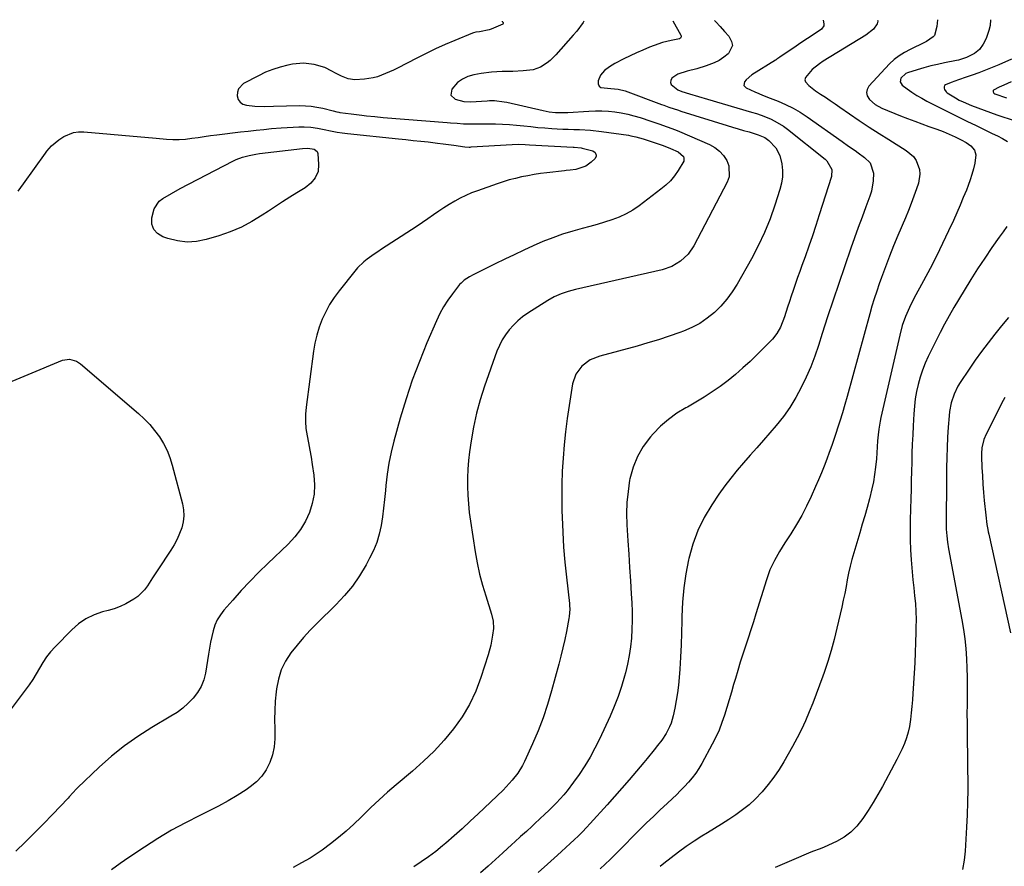
# Model space of a CAD drawing. Units: inches. Extents: x 1910094 to 1915452, y 369204 to 374498.
# Drawn here: x 1914243 to 1914687, y 374113 to 374495 of the extents above; entities that cross this region are included whole.
import ezdxf

# ---------------------------------------------------------------- set-up
doc = ezdxf.new("R2010")
doc.units = ezdxf.units.IN
doc.header["$MEASUREMENT"] = 0
doc.layers.add('7', color=7, linetype='Continuous')
doc.layers.add('8', color=7, linetype='Continuous')

msp = doc.modelspace()

# ---------------------------------------------------------------- linework, layer by layer
at = {"layer": '7', "color": 18}
for points in [[(1914460.75, 374494.41, 1824), (1914460.86, 374494.35, 1824), (1914461.02, 374494.24, 1824), (1914461.25, 374493.94, 1824), (1914461.32, 374493.76, 1824), (1914461.29, 374493.42, 1824), (1914461.05, 374493.19, 1824), (1914455.88, 374490.9, 1824), (1914454.9, 374490.53, 1824), (1914450.52, 374489.7, 1824), (1914448.95, 374489.51, 1824), (1914447.81, 374489.23, 1824), (1914447.44, 374489.09, 1824), (1914439.43, 374485.78, 1824), (1914435.08, 374483.91, 1824), (1914430.77, 374481.98, 1824), (1914426.51, 374479.93, 1824), (1914422.28, 374477.81, 1824), (1914413.61, 374473.31, 1824), (1914411.83, 374472.43, 1824), (1914408.21, 374470.78, 1824), (1914404.5, 374469.39, 1824), (1914402.6, 374468.86, 1824), (1914398.7, 374468.26, 1824), (1914394.37, 374468.03, 1824), (1914391.32, 374468.5, 1824), (1914388.38, 374469.61, 1824), (1914385.55, 374471.03, 1824), (1914383.93, 374471.98, 1824), (1914380.87, 374473.52, 1824), (1914376.06, 374474.89, 1824), (1914371.15, 374475.47, 1824), (1914366.22, 374475.02, 1824), (1914364.15, 374474.61, 1824), (1914360.7, 374473.76, 1824), (1914357.32, 374472.72, 1824), (1914354.04, 374471.39, 1824), (1914350.83, 374469.87, 1824), (1914344.17, 374466.33, 1824), (1914341.84, 374464, 1824), (1914341.35, 374462.47, 1824), (1914341.21, 374460.76, 1824), (1914341.74, 374459.19, 1824), (1914342.56, 374457.91, 1824), (1914343.83, 374457.07, 1824), (1914345.4, 374456.51, 1824), (1914349.15, 374456.05, 1824), (1914353.39, 374455.96, 1824), (1914357.65, 374456.17, 1824), (1914369.38, 374456.37, 1824), (1914372.02, 374456.31, 1824), (1914374.65, 374456.11, 1824), (1914377.26, 374455.72, 1824), (1914379.85, 374455.18, 1824), (1914384.58, 374454.02, 1824), (1914386.29, 374453.57, 1824), (1914387.15, 374453.39, 1824), (1914387.59, 374453.32, 1824), (1914392.66, 374452.6, 1824), (1914397.52, 374451.97, 1824), (1914399.63, 374451.75, 1824), (1914403.36, 374451.38, 1824), (1914407.1, 374451.06, 1824), (1914436.05, 374448.73, 1824), (1914437.51, 374448.61, 1824), (1914440.44, 374448.39, 1824), (1914443.37, 374448.19, 1824), (1914447.77, 374448.12, 1824), (1914452.62, 374448.15, 1824), (1914454.17, 374448.15, 1824), (1914457.77, 374448.12, 1824), (1914460.96, 374448.04, 1824), (1914464.15, 374447.88, 1824), (1914467.34, 374447.6, 1824), (1914470.51, 374447.25, 1824), (1914473.69, 374446.87, 1824), (1914476.87, 374446.53, 1824), (1914480.06, 374446.26, 1824), (1914483.25, 374446.03, 1824), (1914485.64, 374445.89, 1824), (1914488.14, 374445.76, 1824), (1914490.64, 374445.65, 1824), (1914493.14, 374445.58, 1824), (1914495.64, 374445.53, 1824), (1914500.63, 374445.3, 1824), (1914505.6, 374444.74, 1824), (1914517.78, 374442.96, 1824), (1914518.91, 374442.77, 1824), (1914521.15, 374442.28, 1824), (1914524.46, 374441.32, 1824), (1914526.65, 374440.62, 1824), (1914531.68, 374438.94, 1824), (1914533.39, 374438.34, 1824), (1914536.78, 374437.03, 1824), (1914540.26, 374435.53, 1824), (1914542.59, 374433.41, 1824), (1914542.84, 374432.68, 1824), (1914542.79, 374431.25, 1824), (1914540.26, 374427.02, 1824), (1914538.58, 374424.66, 1824), (1914536.74, 374422.45, 1824), (1914534.67, 374420.44, 1824), (1914532.46, 374418.58, 1824), (1914522.58, 374411.17, 1824), (1914519.71, 374409.23, 1824), (1914516.73, 374407.49, 1824), (1914513.59, 374406.06, 1824), (1914510.35, 374404.83, 1824), (1914507.02, 374403.77, 1824), (1914503.68, 374402.75, 1824), (1914500.33, 374401.77, 1824), (1914496.97, 374400.82, 1824), (1914492.64, 374399.63, 1824), (1914488.09, 374398.26, 1824), (1914483.6, 374396.73, 1824), (1914479.19, 374394.99, 1824), (1914474.83, 374393.1, 1824), (1914470.52, 374391.08, 1824), (1914466.22, 374389.04, 1824), (1914461.94, 374386.97, 1824), (1914457.66, 374384.88, 1824), (1914447.77, 374380.01, 1824), (1914446.06, 374379.11, 1824), (1914443.64, 374377.55, 1824), (1914442.24, 374376.27, 1824), (1914441.61, 374375.54, 1824), (1914438.41, 374371.43, 1824), (1914436.33, 374368.54, 1824), (1914434.41, 374365.56, 1824), (1914432.72, 374362.45, 1824), (1914431.18, 374359.24, 1824), (1914426.85, 374349.23, 1824), (1914423.44, 374340.89, 1824), (1914420.26, 374332.47, 1824), (1914417.44, 374323.92, 1824), (1914414.84, 374315.29, 1824), (1914411.96, 374304.94, 1824), (1914410.72, 374299.98, 1824), (1914409.68, 374294.98, 1824), (1914408.92, 374289.93, 1824), (1914408.35, 374284.84, 1824), (1914408.15, 374282.53, 1824), (1914407.77, 374278.58, 1824), (1914407.32, 374274.64, 1824), (1914406.77, 374270.72, 1824), (1914406.15, 374266.8, 1824), (1914405.3, 374262.95, 1824), (1914404.2, 374259.19, 1824), (1914402.74, 374255.55, 1824), (1914401.03, 374252, 1824), (1914399.38, 374248.97, 1824), (1914396.45, 374244.13, 1824), (1914393.25, 374239.48, 1824), (1914389.65, 374235.15, 1824), (1914385.78, 374231.01, 1824), (1914377.35, 374222.78, 1824), (1914374.2, 374219.56, 1824), (1914371.16, 374216.25, 1824), (1914368.27, 374212.8, 1824), (1914365.48, 374209.27, 1824), (1914363.11, 374205.52, 1824), (1914361.17, 374201.61, 1824), (1914359.87, 374197.44, 1824), (1914358.99, 374193.1, 1824), (1914358.82, 374191.65, 1824), (1914358.43, 374187.5, 1824), (1914358.18, 374183.35, 1824), (1914358.15, 374179.19, 1824), (1914358.26, 374175.03, 1824), (1914358.31, 374174.11, 1824), (1914358.26, 374170.44, 1824), (1914357.92, 374166.82, 1824), (1914357.12, 374163.28, 1824), (1914356.02, 374159.79, 1824), (1914354.4, 374156.55, 1824), (1914352.45, 374153.59, 1824), (1914349.98, 374151.04, 1824), (1914347.17, 374148.76, 1824), (1914345.31, 374147.53, 1824), (1914341.25, 374144.94, 1824), (1914337.12, 374142.47, 1824), (1914332.9, 374140.16, 1824), (1914328.61, 374137.97, 1824), (1914324.35, 374135.9, 1824), (1914317.96, 374132.63, 1824), (1914311.67, 374129.19, 1824), (1914305.52, 374125.5, 1824), (1914299.46, 374121.64, 1824), (1914292.39, 374116.93, 1824), (1914288.44, 374114.17, 1824), (1914284.58, 374111.31, 1824)], [(1914497.68, 374494.54, 1822), (1914497.3, 374493.82, 1822), (1914494.42, 374489.96, 1822), (1914492.87, 374488.11, 1822), (1914485.02, 374479.24, 1822), (1914482.48, 374476.72, 1822), (1914481.09, 374475.6, 1822), (1914478.1, 374473.7, 1822), (1914474.81, 374472.56, 1822), (1914470.32, 374472.07, 1822), (1914465.57, 374471.8, 1822), (1914460.81, 374471.71, 1822), (1914456.06, 374471.5, 1822), (1914451.36, 374470.86, 1822), (1914448.01, 374470.21, 1822), (1914445.38, 374469.43, 1822), (1914442.89, 374468.33, 1822), (1914440.73, 374466.74, 1822), (1914438.17, 374463.83, 1822), (1914437.63, 374461.12, 1822), (1914439.62, 374459.2, 1822), (1914443.51, 374458.15, 1822), (1914446.54, 374458.04, 1822), (1914454, 374458.56, 1822), (1914455.11, 374458.62, 1822), (1914457.34, 374458.61, 1822), (1914461.75, 374458.1, 1822), (1914462.84, 374457.88, 1822), (1914479.33, 374454.08, 1822), (1914482.08, 374453.57, 1822), (1914484.86, 374453.29, 1822), (1914487.67, 374453.2, 1822), (1914490.47, 374453.3, 1822), (1914499.92, 374453.91, 1822), (1914502.86, 374454.02, 1822), (1914505.79, 374454.01, 1822), (1914508.72, 374453.84, 1822), (1914511.65, 374453.55, 1822), (1914514.55, 374453.09, 1822), (1914517.43, 374452.52, 1822), (1914520.27, 374451.79, 1822), (1914523.09, 374450.94, 1822), (1914527.81, 374449.37, 1822), (1914531.56, 374448.11, 1822), (1914535.3, 374446.81, 1822), (1914538.99, 374445.39, 1822), (1914540.82, 374444.62, 1822), (1914554.41, 374438.73, 1822), (1914556.78, 374437.4, 1822), (1914558.91, 374435.82, 1822), (1914560.69, 374433.85, 1822), (1914562.23, 374431.61, 1822), (1914563.12, 374429.16, 1822), (1914563.16, 374424.25, 1822), (1914562.32, 374421.78, 1822), (1914547.23, 374393.13, 1822), (1914544.65, 374389.31, 1822), (1914541.31, 374386.14, 1822), (1914537.36, 374383.75, 1822), (1914533, 374382.25, 1822), (1914493.94, 374373.32, 1822), (1914490.65, 374372.47, 1822), (1914487.42, 374371.42, 1822), (1914484.3, 374370.1, 1822), (1914481.35, 374368.43, 1822), (1914472.32, 374362.6, 1822), (1914470.03, 374360.97, 1822), (1914467.86, 374359.21, 1822), (1914465.85, 374357.26, 1822), (1914463.97, 374355.18, 1822), (1914462.29, 374352.92, 1822), (1914460.79, 374350.57, 1822), (1914459.54, 374348.08, 1822), (1914458.47, 374345.49, 1822), (1914452.83, 374329.67, 1822), (1914450.88, 374323.6, 1822), (1914449.18, 374317.47, 1822), (1914447.86, 374311.24, 1822), (1914446.8, 374304.95, 1822), (1914446.13, 374300.05, 1822), (1914445.69, 374296.16, 1822), (1914445.36, 374292.26, 1822), (1914445.21, 374288.35, 1822), (1914445.17, 374284.43, 1822), (1914445.31, 374280.51, 1822), (1914445.56, 374276.61, 1822), (1914445.96, 374272.71, 1822), (1914446.48, 374268.83, 1822), (1914448.63, 374254.96, 1822), (1914449.54, 374249.9, 1822), (1914450.61, 374244.87, 1822), (1914451.92, 374239.91, 1822), (1914453.4, 374234.98, 1822), (1914456.07, 374226.77, 1822), (1914456.81, 374223.54, 1822), (1914456.83, 374220.24, 1822), (1914456.47, 374217.33, 1822), (1914455.7, 374212.81, 1822), (1914454.51, 374208.39, 1822), (1914451.24, 374198.15, 1822), (1914448.89, 374191.96, 1822), (1914446.12, 374186, 1822), (1914442.72, 374180.37, 1822), (1914438.91, 374174.96, 1822), (1914434.62, 374169.87, 1822), (1914430.14, 374164.97, 1822), (1914425.36, 374160.36, 1822), (1914420.39, 374155.94, 1822), (1914412.97, 374149.74, 1822), (1914409.09, 374146.4, 1822), (1914405.28, 374142.99, 1822), (1914401.56, 374139.48, 1822), (1914397.92, 374135.89, 1822), (1914397.16, 374135.12, 1822), (1914393.87, 374131.93, 1822), (1914390.5, 374128.86, 1822), (1914386.98, 374125.94, 1822), (1914383.38, 374123.12, 1822), (1914379.53, 374120.25, 1822), (1914377.76, 374118.98, 1822), (1914374.13, 374116.6, 1822), (1914370.35, 374114.44, 1822), (1914366.48, 374112.45, 1822)], [(1914556.65, 374494.74, 1818), (1914557.19, 374494.16, 1818), (1914559.15, 374492.03, 1818), (1914561.09, 374489.87, 1818), (1914563, 374487.69, 1818), (1914564.32, 374485.33, 1818), (1914564.66, 374483.44, 1818), (1914562.9, 374479.81, 1818), (1914562.83, 374479.75, 1818), (1914560.84, 374478.17, 1818), (1914558.74, 374476.78, 1818), (1914556.48, 374475.65, 1818), (1914552.82, 374474.28, 1818), (1914548.56, 374472.99, 1818), (1914544.24, 374471.93, 1818), (1914540.09, 374470.61, 1818), (1914537.42, 374468.68, 1818), (1914536.88, 374467.73, 1818), (1914536.68, 374466.8, 1818), (1914537, 374465.92, 1818), (1914540.05, 374463.44, 1818), (1914541.92, 374462.76, 1818), (1914545.32, 374461.71, 1818), (1914549.36, 374460.48, 1818), (1914553.41, 374459.28, 1818), (1914573.34, 374453.45, 1818), (1914575.5, 374452.77, 1818), (1914577.65, 374452.04, 1818), (1914581.85, 374450.36, 1818), (1914583.89, 374449.37, 1818), (1914587.74, 374447.05, 1818), (1914589.56, 374445.71, 1818), (1914606.52, 374432.18, 1818), (1914607.35, 374431.41, 1818), (1914609.53, 374427.58, 1818), (1914609.41, 374424.34, 1818), (1914603.87, 374407.01, 1818), (1914602.32, 374402.27, 1818), (1914600.75, 374397.54, 1818), (1914599.12, 374392.83, 1818), (1914597.45, 374388.13, 1818), (1914596.02, 374384.16, 1818), (1914595.05, 374381.45, 1818), (1914594.09, 374378.75, 1818), (1914593.15, 374376.03, 1818), (1914592.21, 374373.32, 1818), (1914592.07, 374372.9, 1818), (1914591.22, 374370.39, 1818), (1914590.38, 374367.88, 1818), (1914589.56, 374365.36, 1818), (1914588.14, 374360.93, 1818), (1914586.31, 374356.35, 1818), (1914584.73, 374353.48, 1818), (1914582.76, 374350.88, 1818), (1914581.64, 374349.68, 1818), (1914572.65, 374340.91, 1818), (1914569.43, 374337.92, 1818), (1914566.14, 374335.02, 1818), (1914562.72, 374332.27, 1818), (1914559.22, 374329.61, 1818), (1914555.61, 374327.11, 1818), (1914551.94, 374324.7, 1818), (1914548.18, 374322.44, 1818), (1914544.36, 374320.27, 1818), (1914543.7, 374319.91, 1818), (1914539.66, 374317.44, 1818), (1914535.82, 374314.71, 1818), (1914532.29, 374311.59, 1818), (1914528.96, 374308.22, 1818), (1914527.69, 374306.79, 1818), (1914524.48, 374302.52, 1818), (1914521.79, 374297.99, 1818), (1914519.87, 374293.09, 1818), (1914518.46, 374287.94, 1818), (1914518.32, 374287.21, 1818), (1914517.58, 374282.21, 1818), (1914517.09, 374277.19, 1818), (1914516.96, 374272.15, 1818), (1914517.09, 374267.09, 1818), (1914517.54, 374259.82, 1818), (1914517.91, 374253.84, 1818), (1914518.29, 374247.86, 1818), (1914518.66, 374241.88, 1818), (1914519.03, 374235.89, 1818), (1914519.29, 374231.89, 1818), (1914519.45, 374227.91, 1818), (1914519.5, 374223.94, 1818), (1914519.37, 374219.96, 1818), (1914519.13, 374215.99, 1818), (1914518.7, 374212.03, 1818), (1914518.13, 374208.1, 1818), (1914517.36, 374204.21, 1818), (1914516.45, 374200.33, 1818), (1914516.02, 374198.72, 1818), (1914514.67, 374194.1, 1818), (1914513.16, 374189.55, 1818), (1914511.41, 374185.07, 1818), (1914509.5, 374180.66, 1818), (1914504.67, 374170.32, 1818), (1914502.63, 374166.22, 1818), (1914500.44, 374162.19, 1818), (1914498.05, 374158.29, 1818), (1914495.51, 374154.46, 1818), (1914493.03, 374150.92, 1818), (1914490.11, 374147.04, 1818), (1914488.56, 374145.17, 1818), (1914485.28, 374141.58, 1818), (1914481.85, 374138.13, 1818), (1914480.09, 374136.45, 1818), (1914475.61, 374132.31, 1818), (1914474.32, 374131.12, 1818), (1914471.72, 374128.73, 1818), (1914469.12, 374126.36, 1818), (1914466.52, 374123.98, 1818), (1914465.22, 374122.79, 1818), (1914461.16, 374119.05, 1818), (1914457.81, 374116.01, 1818), (1914454.42, 374113.01, 1818), (1914450.98, 374110.07, 1818)], [(1914605.62, 374494.9, 1816), (1914605.92, 374493.32, 1816), (1914605.9, 374492.4, 1816), (1914604.84, 374490.84, 1816), (1914600.7, 374488.05, 1816), (1914598.61, 374486.68, 1816), (1914596.52, 374485.3, 1816), (1914594.44, 374483.91, 1816), (1914592.37, 374482.5, 1816), (1914586.72, 374478.64, 1816), (1914586.07, 374478.19, 1816), (1914584.77, 374477.28, 1816), (1914584.44, 374477.06, 1816), (1914584.11, 374476.85, 1816), (1914573.41, 374470.18, 1816), (1914570.83, 374467.98, 1816), (1914570.11, 374467.09, 1816), (1914569.82, 374465.51, 1816), (1914570.87, 374464.31, 1816), (1914574.85, 374462.58, 1816), (1914576.55, 374461.86, 1816), (1914578.26, 374461.14, 1816), (1914581.7, 374459.77, 1816), (1914585.26, 374458.37, 1816), (1914588.7, 374456.88, 1816), (1914592.05, 374455.23, 1816), (1914595.27, 374453.34, 1816), (1914598.41, 374451.29, 1816), (1914614.23, 374440.09, 1816), (1914617.13, 374438.06, 1816), (1914620.05, 374436.05, 1816), (1914621.49, 374435.03, 1816), (1914624.29, 374432.87, 1816), (1914626.79, 374430.46, 1816), (1914628.35, 374425.83, 1816), (1914628.21, 374422.34, 1816), (1914627.37, 374417.77, 1816), (1914626.67, 374415.54, 1816), (1914624.87, 374410.68, 1816), (1914623.16, 374406.03, 1816), (1914621.47, 374401.38, 1816), (1914619.81, 374396.72, 1816), (1914618.17, 374392.05, 1816), (1914615.22, 374383.59, 1816), (1914612.64, 374376.07, 1816), (1914610.1, 374368.54, 1816), (1914607.62, 374360.99, 1816), (1914605.18, 374353.43, 1816), (1914603.49, 374348.12, 1816), (1914601.82, 374343.25, 1816), (1914600, 374338.43, 1816), (1914597.96, 374333.7, 1816), (1914595.77, 374329.03, 1816), (1914593.32, 374324.52, 1816), (1914590.65, 374320.14, 1816), (1914587.66, 374315.98, 1816), (1914584.46, 374311.95, 1816), (1914581.63, 374308.67, 1816), (1914578.68, 374305.26, 1816), (1914575.71, 374301.86, 1816), (1914572.72, 374298.49, 1816), (1914569.71, 374295.13, 1816), (1914566.76, 374291.72, 1816), (1914563.92, 374288.24, 1816), (1914561.22, 374284.64, 1816), (1914558.62, 374280.96, 1816), (1914555.42, 374276.2, 1816), (1914552, 374270.46, 1816), (1914549.05, 374264.53, 1816), (1914546.78, 374258.3, 1816), (1914544.97, 374251.88, 1816), (1914544.86, 374251.37, 1816), (1914543.65, 374245.03, 1816), (1914542.71, 374238.66, 1816), (1914542.16, 374232.24, 1816), (1914541.87, 374225.79, 1816), (1914541.84, 374223.72, 1816), (1914541.72, 374218.29, 1816), (1914541.54, 374212.86, 1816), (1914541.27, 374207.43, 1816), (1914540.94, 374202.01, 1816), (1914540.67, 374198.15, 1816), (1914540.35, 374194.67, 1816), (1914539.94, 374191.2, 1816), (1914539.37, 374187.75, 1816), (1914538.71, 374184.31, 1816), (1914537.97, 374180.86, 1816), (1914537.02, 374177.54, 1816), (1914536.37, 374175.94, 1816), (1914534.79, 374172.86, 1816), (1914532.9, 374169.96, 1816), (1914530.93, 374167.43, 1816), (1914529.37, 374165.51, 1816), (1914526.23, 374161.68, 1816), (1914524.65, 374159.78, 1816), (1914521.37, 374155.85, 1816), (1914518.12, 374152.01, 1816), (1914514.84, 374148.19, 1816), (1914511.51, 374144.42, 1816), (1914508.15, 374140.67, 1816), (1914500.57, 374132.33, 1816), (1914498.81, 374130.43, 1816), (1914497.02, 374128.57, 1816), (1914495.19, 374126.74, 1816), (1914493.33, 374124.95, 1816), (1914491.45, 374123.18, 1816), (1914489.56, 374121.42, 1816), (1914487.65, 374119.68, 1816), (1914485.73, 374117.94, 1816), (1914481.2, 374113.88, 1816), (1914477.02, 374110.1, 1816)], [(1914630.21, 374494.98, 1814), (1914630.27, 374494.46, 1814), (1914629.96, 374493.24, 1814), (1914628.34, 374490.93, 1814), (1914624.88, 374488.13, 1814), (1914605.65, 374476.44, 1814), (1914603.91, 374475.27, 1814), (1914600.69, 374472.62, 1814), (1914597.61, 374468.98, 1814), (1914597.41, 374468.05, 1814), (1914597.66, 374467.14, 1814), (1914599.14, 374465.37, 1814), (1914602.16, 374463.05, 1814), (1914604.42, 374461.55, 1814), (1914606.61, 374460.1, 1814), (1914608.8, 374458.63, 1814), (1914610.97, 374457.15, 1814), (1914613.14, 374455.67, 1814), (1914617.55, 374452.62, 1814), (1914621.94, 374449.64, 1814), (1914626.36, 374446.7, 1814), (1914630.82, 374443.83, 1814), (1914635.31, 374440.99, 1814), (1914643.13, 374436.13, 1814), (1914646.35, 374433.33, 1814), (1914647.53, 374431.57, 1814), (1914649.04, 374427.55, 1814), (1914649.29, 374425.47, 1814), (1914648.62, 374421.28, 1814), (1914647.77, 374418.84, 1814), (1914646.59, 374415.53, 1814), (1914645.36, 374412.24, 1814), (1914644.07, 374408.98, 1814), (1914642.73, 374405.73, 1814), (1914639.36, 374397.79, 1814), (1914637.41, 374393.09, 1814), (1914635.52, 374388.36, 1814), (1914633.72, 374383.6, 1814), (1914631.97, 374378.82, 1814), (1914630.95, 374375.96, 1814), (1914629.79, 374372.58, 1814), (1914628.69, 374369.19, 1814), (1914627.65, 374365.77, 1814), (1914626.67, 374362.34, 1814), (1914616.43, 374325.08, 1814), (1914615.37, 374321.36, 1814), (1914614.29, 374317.64, 1814), (1914613.16, 374313.94, 1814), (1914611.99, 374310.25, 1814), (1914611.64, 374309.18, 1814), (1914610.6, 374306.04, 1814), (1914609.53, 374302.91, 1814), (1914608.41, 374299.79, 1814), (1914607.27, 374296.69, 1814), (1914606.07, 374293.6, 1814), (1914604.84, 374290.53, 1814), (1914603.55, 374287.48, 1814), (1914602.22, 374284.45, 1814), (1914600.18, 374279.91, 1814), (1914598.13, 374275.58, 1814), (1914595.94, 374271.33, 1814), (1914593.56, 374267.18, 1814), (1914591.05, 374263.1, 1814), (1914588.38, 374258.99, 1814), (1914587.13, 374257.01, 1814), (1914585.91, 374255, 1814), (1914583.6, 374250.93, 1814), (1914581.58, 374246.71, 1814), (1914579.99, 374242.31, 1814), (1914575.29, 374226.99, 1814), (1914574.15, 374223.32, 1814), (1914572.99, 374219.65, 1814), (1914571.81, 374216, 1814), (1914570.61, 374212.35, 1814), (1914569.41, 374208.69, 1814), (1914568.25, 374205.03, 1814), (1914567.12, 374201.36, 1814), (1914566.03, 374197.67, 1814), (1914565.25, 374194.96, 1814), (1914564.23, 374191.51, 1814), (1914563.21, 374188.07, 1814), (1914562.16, 374184.63, 1814), (1914561.1, 374181.2, 1814), (1914559.93, 374177.81, 1814), (1914558.64, 374174.47, 1814), (1914557.15, 374171.22, 1814), (1914555.54, 374168.02, 1814), (1914550.85, 374159.36, 1814), (1914549.53, 374157.12, 1814), (1914548.12, 374154.95, 1814), (1914546.55, 374152.89, 1814), (1914544.89, 374150.9, 1814), (1914543.13, 374148.98, 1814), (1914541.33, 374147.1, 1814), (1914539.47, 374145.27, 1814), (1914537.58, 374143.48, 1814), (1914535.19, 374141.27, 1814), (1914532.09, 374138.38, 1814), (1914529.02, 374135.46, 1814), (1914525.99, 374132.5, 1814), (1914522.99, 374129.51, 1814), (1914512.85, 374119.31, 1814), (1914509.54, 374116.05, 1814), (1914507.29, 374113.92, 1814), (1914505, 374111.83, 1814)], [(1914657.2, 374495.07, 1812), (1914656.86, 374492.1, 1812), (1914655.83, 374488.08, 1812), (1914655.29, 374487.39, 1812), (1914652.25, 374485.26, 1812), (1914651.41, 374484.83, 1812), (1914644.86, 374481.71, 1812), (1914642.32, 374480.39, 1812), (1914639.88, 374478.9, 1812), (1914637.6, 374477.19, 1812), (1914635.54, 374475.22, 1812), (1914626.22, 374465.11, 1812), (1914625.44, 374463.68, 1812), (1914625.11, 374462.25, 1812), (1914625.46, 374460.83, 1812), (1914626.58, 374459.06, 1812), (1914629.14, 374456.87, 1812), (1914632.1, 374455.28, 1812), (1914640.56, 374451.81, 1812), (1914643.73, 374450.54, 1812), (1914646.91, 374449.31, 1812), (1914650.12, 374448.12, 1812), (1914653.33, 374446.97, 1812), (1914656.95, 374445.71, 1812), (1914659.76, 374444.66, 1812), (1914662.52, 374443.48, 1812), (1914665.23, 374442.2, 1812), (1914667.91, 374440.85, 1812), (1914670.1, 374439.64, 1812), (1914672.19, 374438.13, 1812), (1914673.89, 374436.28, 1812), (1914674.56, 374434.09, 1812), (1914673.99, 374430.32, 1812), (1914673.4, 374427.78, 1812), (1914672.73, 374425.27, 1812), (1914671.94, 374422.8, 1812), (1914671.05, 374420.35, 1812), (1914670.24, 374418.26, 1812), (1914668.85, 374414.8, 1812), (1914667.43, 374411.36, 1812), (1914665.94, 374407.94, 1812), (1914664.41, 374404.54, 1812), (1914662.24, 374399.84, 1812), (1914659.54, 374394.13, 1812), (1914656.76, 374388.46, 1812), (1914653.87, 374382.85, 1812), (1914650.9, 374377.27, 1812), (1914646.49, 374369.22, 1812), (1914644.51, 374365.28, 1812), (1914642.78, 374361.22, 1812), (1914641.33, 374357.06, 1812), (1914640.19, 374352.8, 1812), (1914631.65, 374315.56, 1812), (1914631.29, 374313.83, 1812), (1914630.71, 374310.35, 1812), (1914630.4, 374307.77, 1812), (1914630.17, 374305.07, 1812), (1914630.04, 374302.36, 1812), (1914629.91, 374299.66, 1812), (1914629.66, 374296.96, 1812), (1914629.23, 374293.08, 1812), (1914628.8, 374289.81, 1812), (1914628.27, 374286.55, 1812), (1914627.59, 374283.32, 1812), (1914626.48, 374278.82, 1812), (1914625.45, 374274.99, 1812), (1914624.39, 374271.16, 1812), (1914623.29, 374267.34, 1812), (1914622.16, 374263.53, 1812), (1914619.42, 374254.47, 1812), (1914618.56, 374251.45, 1812), (1914617.78, 374248.42, 1812), (1914617.11, 374245.35, 1812), (1914616.51, 374242.28, 1812), (1914615.94, 374239.19, 1812), (1914615.34, 374236.11, 1812), (1914614.69, 374233.04, 1812), (1914614.02, 374229.98, 1812), (1914611.84, 374220.45, 1812), (1914610.59, 374215.4, 1812), (1914609.23, 374210.38, 1812), (1914607.7, 374205.41, 1812), (1914606.06, 374200.47, 1812), (1914605.48, 374198.81, 1812), (1914604.01, 374194.73, 1812), (1914602.5, 374190.68, 1812), (1914600.94, 374186.64, 1812), (1914599.33, 374182.62, 1812), (1914597.62, 374178.65, 1812), (1914595.81, 374174.72, 1812), (1914593.86, 374170.87, 1812), (1914591.81, 374167.06, 1812), (1914587.91, 374160.16, 1812), (1914585.73, 374156.58, 1812), (1914583.4, 374153.11, 1812), (1914580.84, 374149.8, 1812), (1914578.13, 374146.6, 1812), (1914574.93, 374143.28, 1812), (1914572.17, 374140.72, 1812), (1914569.23, 374138.38, 1812), (1914566.17, 374136.18, 1812), (1914563.01, 374134.1, 1812), (1914559.83, 374132.04, 1812), (1914556.63, 374130.03, 1812), (1914553.41, 374128.03, 1812), (1914550.96, 374126.54, 1812), (1914547.38, 374124.25, 1812), (1914543.85, 374121.89, 1812), (1914540.41, 374119.4, 1812), (1914537.03, 374116.83, 1812), (1914533.67, 374114.18, 1812), (1914532.03, 374112.85, 1812)], [(1914690.52, 374477.31, 1808), (1914684.86, 374474.79, 1808), (1914681.9, 374473.52, 1808), (1914678.9, 374472.31, 1808), (1914675.88, 374471.19, 1808), (1914672.83, 374470.12, 1808), (1914670.07, 374469.21, 1808), (1914666.71, 374468.06, 1808), (1914663.36, 374466.86, 1808), (1914660.76, 374465.77, 1808), (1914660.39, 374465.37, 1808), (1914660.22, 374464.85, 1808), (1914660.18, 374464.25, 1808), (1914660.36, 374463.62, 1808), (1914661.06, 374462.57, 1808), (1914661.56, 374462.15, 1808), (1914665.31, 374459.83, 1808), (1914667.03, 374458.86, 1808), (1914668.82, 374458.02, 1808), (1914672.58, 374456.46, 1808), (1914675.39, 374455.32, 1808), (1914678.22, 374454.24, 1808), (1914681.07, 374453.22, 1808), (1914683.94, 374452.24, 1808), (1914692.3, 374449.51, 1808)], [(1914690.38, 374467.14, 1806), (1914687.14, 374465.62, 1806), (1914684.98, 374464.62, 1806), (1914682.48, 374463.37, 1806), (1914682.31, 374463.15, 1806), (1914682.25, 374462.88, 1806), (1914682.27, 374462.57, 1806), (1914682.6, 374462.01, 1806), (1914683.15, 374461.66, 1806), (1914688.31, 374459.94, 1806)], [(1914242.47, 374417.8, 1826), (1914244.83, 374421.02, 1826), (1914254.71, 374434.93, 1826), (1914255.35, 374435.79, 1826), (1914257.44, 374438.24, 1826), (1914260.76, 374440.92, 1826), (1914263.08, 374442.35, 1826), (1914267.4, 374444.15, 1826), (1914269.71, 374444.47, 1826), (1914272.08, 374444.5, 1826), (1914284.05, 374443.47, 1826), (1914289.22, 374443.03, 1826), (1914294.39, 374442.58, 1826), (1914299.55, 374442.12, 1826), (1914304.72, 374441.66, 1826), (1914309.33, 374441.25, 1826), (1914312.19, 374441.1, 1826), (1914315.04, 374441.08, 1826), (1914317.9, 374441.27, 1826), (1914320.74, 374441.6, 1826), (1914323.59, 374442.02, 1826), (1914326.43, 374442.42, 1826), (1914329.29, 374442.8, 1826), (1914332.14, 374443.16, 1826), (1914342.78, 374444.46, 1826), (1914346.27, 374444.87, 1826), (1914349.76, 374445.27, 1826), (1914353.26, 374445.63, 1826), (1914356.75, 374445.97, 1826), (1914361.07, 374446.34, 1826), (1914363.76, 374446.52, 1826), (1914366.45, 374446.64, 1826), (1914369.15, 374446.72, 1826), (1914371.5, 374446.77, 1826), (1914374.52, 374446.67, 1826), (1914377.57, 374446.24, 1826), (1914380.5, 374445.64, 1826), (1914383.42, 374444.99, 1826), (1914386.35, 374444.36, 1826), (1914388.69, 374444.01, 1826), (1914391.04, 374443.74, 1826), (1914414, 374441.38, 1826), (1914417.36, 374441.03, 1826), (1914420.72, 374440.68, 1826), (1914424.07, 374440.31, 1826), (1914427.43, 374439.94, 1826), (1914431.66, 374439.45, 1826), (1914434.13, 374439.14, 1826), (1914439.05, 374438.44, 1826), (1914443.96, 374437.73, 1826), (1914445.9, 374437.65, 1826), (1914446.38, 374437.66, 1826), (1914446.87, 374437.69, 1826), (1914465.31, 374438.8, 1826), (1914468.26, 374438.88, 1826), (1914471.22, 374438.78, 1826), (1914473.19, 374438.68, 1826), (1914492.77, 374437.57, 1826), (1914493.29, 374437.54, 1826), (1914496.43, 374437.23, 1826), (1914496.94, 374437.12, 1826), (1914501.75, 374435.88, 1826), (1914502.73, 374435.13, 1826), (1914503.27, 374434.02, 1826), (1914503.29, 374433.47, 1826), (1914502.76, 374432.46, 1826), (1914501.03, 374430.81, 1826), (1914498.61, 374429.05, 1826), (1914494.11, 374427.53, 1826), (1914491.56, 374427.17, 1826), (1914489.63, 374427.04, 1826), (1914488.98, 374426.98, 1826), (1914480.91, 374426.01, 1826), (1914478.06, 374425.64, 1826), (1914475.21, 374425.21, 1826), (1914472.38, 374424.71, 1826), (1914469.56, 374424.16, 1826), (1914466.76, 374423.51, 1826), (1914463.98, 374422.79, 1826), (1914461.23, 374421.96, 1826), (1914458.5, 374421.06, 1826), (1914449.69, 374417.93, 1826), (1914447.04, 374416.91, 1826), (1914444.43, 374415.8, 1826), (1914441.89, 374414.55, 1826), (1914439.39, 374413.21, 1826), (1914436.95, 374411.76, 1826), (1914434.54, 374410.26, 1826), (1914432.17, 374408.69, 1826), (1914429.84, 374407.07, 1826), (1914427.28, 374405.26, 1826), (1914424.86, 374403.59, 1826), (1914422.42, 374401.95, 1826), (1914419.97, 374400.33, 1826), (1914406.3, 374391.5, 1826), (1914404.66, 374390.42, 1826), (1914403.04, 374389.31, 1826), (1914399.86, 374387.01, 1826), (1914398.34, 374385.77, 1826), (1914395.55, 374383.06, 1826), (1914394.27, 374381.57, 1826), (1914387.23, 374372.73, 1826), (1914385.01, 374369.71, 1826), (1914382.98, 374366.57, 1826), (1914381.2, 374363.28, 1826), (1914379.61, 374359.88, 1826), (1914378.29, 374356.37, 1826), (1914377.17, 374352.8, 1826), (1914376.33, 374349.16, 1826), (1914375.69, 374345.46, 1826), (1914372.34, 374320.29, 1826), (1914372.08, 374317.04, 1826), (1914372.03, 374313.8, 1826), (1914372.3, 374310.56, 1826), (1914372.8, 374307.34, 1826), (1914373.43, 374304.11, 1826), (1914374.03, 374300.88, 1826), (1914374.58, 374297.64, 1826), (1914375.09, 374294.4, 1826), (1914375.81, 374289.53, 1826), (1914376.11, 374285.23, 1826), (1914375.96, 374280.98, 1826), (1914375.14, 374276.8, 1826), (1914373.88, 374272.67, 1826), (1914372.03, 374268.75, 1826), (1914369.87, 374265.03, 1826), (1914367.25, 374261.63, 1826), (1914364.31, 374258.43, 1826), (1914355.16, 374249.69, 1826), (1914351.06, 374245.68, 1826), (1914347.04, 374241.59, 1826), (1914343.13, 374237.4, 1826), (1914339.29, 374233.15, 1826), (1914335.27, 374228.57, 1826), (1914333.66, 374226.46, 1826), (1914332.29, 374224.23, 1826), (1914331.24, 374221.83, 1826), (1914330.41, 374219.31, 1826), (1914329.8, 374216.69, 1826), (1914329.23, 374214.07, 1826), (1914328.73, 374211.43, 1826), (1914328.27, 374208.78, 1826), (1914326.92, 374200.17, 1826), (1914326.15, 374197.06, 1826), (1914325.03, 374194.11, 1826), (1914323.42, 374191.39, 1826), (1914321.47, 374188.84, 1826), (1914319.16, 374186.53, 1826), (1914316.73, 374184.37, 1826), (1914314.12, 374182.44, 1826), (1914311.38, 374180.65, 1826), (1914302.78, 374175.57, 1826), (1914296.49, 374171.55, 1826), (1914290.39, 374167.27, 1826), (1914284.6, 374162.59, 1826), (1914279.01, 374157.64, 1826), (1914269.29, 374148.43, 1826), (1914268.72, 374147.88, 1826), (1914267.1, 374146.13, 1826), (1914265.52, 374144.34, 1826), (1914264.98, 374143.76, 1826), (1914258, 374136.38, 1826), (1914253.92, 374132.16, 1826), (1914249.8, 374127.98, 1826), (1914245.59, 374123.88, 1826), (1914241.33, 374119.84, 1826)], [(1914311.65, 374416.74, 1828), (1914315.59, 374418.87, 1828), (1914339.37, 374431.28, 1828), (1914340.77, 374431.96, 1828), (1914343.67, 374433.08, 1828), (1914346.67, 374433.91, 1828), (1914349.73, 374434.49, 1828), (1914351.27, 374434.71, 1828), (1914370.72, 374437.01, 1828), (1914373.16, 374437.18, 1828), (1914376.04, 374436.75, 1828), (1914377.29, 374435.66, 1828), (1914377.58, 374434.73, 1828), (1914378.02, 374429.79, 1828), (1914377.77, 374426.65, 1828), (1914376.5, 374423.77, 1828), (1914374.44, 374421.28, 1828), (1914371.89, 374419.3, 1828), (1914368.19, 374417.02, 1828), (1914364.95, 374415, 1828), (1914361.73, 374412.95, 1828), (1914358.54, 374410.85, 1828), (1914355.37, 374408.73, 1828), (1914352.6, 374406.84, 1828), (1914347.94, 374403.99, 1828), (1914343.14, 374401.44, 1828), (1914338.13, 374399.35, 1828), (1914332.97, 374397.57, 1828), (1914327.29, 374395.91, 1828), (1914322.96, 374395.07, 1828), (1914318.63, 374394.77, 1828), (1914314.33, 374395.27, 1828), (1914310.03, 374396.3, 1828), (1914307.69, 374397.1, 1828), (1914305.32, 374398.6, 1828), (1914303.59, 374400.48, 1828), (1914302.82, 374402.91, 1828), (1914302.7, 374405.71, 1828), (1914303.76, 374409.8, 1828), (1914306.1, 374413.16, 1828), (1914307.77, 374414.49, 1828), (1914311.65, 374416.74, 1828)], [(1914689.17, 374360.76, 1808), (1914686.09, 374356.97, 1808), (1914683.02, 374353.16, 1808), (1914680.01, 374349.31, 1808), (1914677.07, 374345.41, 1808), (1914674.24, 374341.43, 1808), (1914671.49, 374337.39, 1808), (1914667.48, 374331.35, 1808), (1914666.43, 374329.63, 1808), (1914664.68, 374326.03, 1808), (1914663.41, 374322.22, 1808), (1914662.63, 374318.29, 1808), (1914662.41, 374316.29, 1808), (1914662.05, 374311.19, 1808), (1914661.77, 374306.62, 1808), (1914661.55, 374302.05, 1808), (1914661.41, 374297.48, 1808), (1914661.33, 374292.9, 1808), (1914661.21, 374278.9, 1808), (1914661.19, 374276.61, 1808), (1914661.14, 374272.02, 1808), (1914661.1, 374268.13, 1808), (1914661.16, 374265.15, 1808), (1914661.38, 374262.17, 1808), (1914661.75, 374259.21, 1808), (1914662.24, 374256.26, 1808), (1914668.26, 374224.17, 1808), (1914668.97, 374219.89, 1808), (1914669.57, 374215.61, 1808), (1914670, 374211.3, 1808), (1914670.33, 374206.58, 1808), (1914670.51, 374202.45, 1808), (1914670.62, 374198.32, 1808), (1914670.64, 374194.2, 1808), (1914670.6, 374190.07, 1808), (1914670.53, 374185.93, 1808), (1914670.5, 374181.8, 1808), (1914670.52, 374177.67, 1808), (1914670.58, 374173.54, 1808), (1914670.66, 374168.57, 1808), (1914670.73, 374164.16, 1808), (1914670.78, 374159.75, 1808), (1914670.81, 374155.34, 1808), (1914670.83, 374152.99, 1808), (1914670.82, 374147.41, 1808), (1914670.74, 374141.83, 1808), (1914670.56, 374136.25, 1808), (1914670.31, 374130.68, 1808), (1914669.72, 374119.79, 1808), (1914669.29, 374115.65, 1808), (1914668.46, 374111.57, 1808)], [(1914231.27, 374328.55, 1828), (1914262.47, 374341.43, 1828), (1914265.63, 374341.93, 1828), (1914268.77, 374341.05, 1828), (1914270.58, 374339.84, 1828), (1914296.75, 374317.29, 1828), (1914299.34, 374314.88, 1828), (1914301.79, 374312.35, 1828), (1914304.03, 374309.64, 1828), (1914306.14, 374306.81, 1828), (1914307.98, 374303.81, 1828), (1914309.6, 374300.71, 1828), (1914310.89, 374297.46, 1828), (1914311.97, 374294.11, 1828), (1914316.62, 374276.62, 1828), (1914317.09, 374273.89, 1828), (1914317.24, 374271.17, 1828), (1914316.92, 374268.46, 1828), (1914316.27, 374265.77, 1828), (1914315.27, 374263.13, 1828), (1914314.13, 374260.56, 1828), (1914312.8, 374258.08, 1828), (1914311.33, 374255.67, 1828), (1914305.48, 374246.83, 1828), (1914303.09, 374243.19, 1828), (1914300.74, 374239.53, 1828), (1914299.46, 374237.8, 1828), (1914296.44, 374234.81, 1828), (1914294.7, 374233.56, 1828), (1914291.01, 374231.43, 1828), (1914288.44, 374230.2, 1828), (1914285.77, 374229.21, 1828), (1914283.03, 374228.38, 1828), (1914280.54, 374227.75, 1828), (1914276.68, 374226.42, 1828), (1914273.04, 374224.71, 1828), (1914269.74, 374222.42, 1828), (1914266.65, 374219.74, 1828), (1914259.08, 374211.98, 1828), (1914257.09, 374209.76, 1828), (1914255.24, 374207.45, 1828), (1914253.59, 374204.99, 1828), (1914252.07, 374202.43, 1828), (1914250.59, 374199.84, 1828), (1914249.03, 374197.29, 1828), (1914247.35, 374194.83, 1828), (1914245.59, 374192.42, 1828), (1914233.67, 374176.87, 1828)], [(1914687.56, 374324.55, 1806), (1914686.81, 374323.16, 1806), (1914679.14, 374308.09, 1806), (1914678.12, 374305.68, 1806), (1914677.27, 374301.85, 1806), (1914677.09, 374299.23, 1806), (1914677.09, 374297.92, 1806), (1914677.28, 374293.03, 1806), (1914677.46, 374289.28, 1806), (1914677.68, 374285.52, 1806), (1914677.97, 374281.77, 1806), (1914678.31, 374278.03, 1806), (1914678.95, 374271.5, 1806), (1914679.53, 374267.2, 1806), (1914679.93, 374265.06, 1806), (1914680.14, 374264, 1806), (1914680.37, 374262.94, 1806), (1914690.18, 374218.34, 1806)]]:
    msp.add_polyline3d(points, dxfattribs=at)
at = {"layer": '8', "color": 18}
for points in [[(1914537.87, 374494.67, 1820), (1914541.42, 374488.18, 1820), (1914541.52, 374487.9, 1820), (1914541.51, 374487.35, 1820), (1914541.23, 374486.83, 1820), (1914540.76, 374486.5, 1820), (1914537.12, 374485.77, 1820), (1914533.2, 374484.84, 1820), (1914529.39, 374483.53, 1820), (1914527.24, 374482.67, 1820), (1914524.31, 374481.46, 1820), (1914521.4, 374480.18, 1820), (1914518.53, 374478.82, 1820), (1914515.69, 374477.41, 1820), (1914511.68, 374475.34, 1820), (1914509.23, 374473.89, 1820), (1914506.97, 374472.18, 1820), (1914505.18, 374470.1, 1820), (1914504.12, 374467.56, 1820), (1914504.14, 374466.15, 1820), (1914504.51, 374465.19, 1820), (1914505.33, 374464.57, 1820), (1914509.76, 374464.03, 1820), (1914513.12, 374463.75, 1820), (1914516.37, 374462.96, 1820), (1914532.71, 374456.89, 1820), (1914533.8, 374456.49, 1820), (1914535.97, 374455.71, 1820), (1914540.34, 374454.24, 1820), (1914541.44, 374453.9, 1820), (1914562.32, 374447.43, 1820), (1914564.78, 374446.67, 1820), (1914567.24, 374445.92, 1820), (1914569.71, 374445.18, 1820), (1914572.18, 374444.46, 1820), (1914576.36, 374443.22, 1820), (1914579.28, 374442.02, 1820), (1914581.16, 374440.64, 1820), (1914584.31, 374437.31, 1820), (1914586.14, 374433.82, 1820), (1914586.96, 374430.06, 1820), (1914587.23, 374427.13, 1820), (1914587.23, 374424.22, 1820), (1914586.81, 374421.33, 1820), (1914586.12, 374418.47, 1820), (1914583.88, 374411.47, 1820), (1914581.66, 374405.2, 1820), (1914579.19, 374399.04, 1820), (1914576.35, 374393.05, 1820), (1914573.25, 374387.17, 1820), (1914566.81, 374375.79, 1820), (1914564.6, 374372.29, 1820), (1914562.19, 374368.96, 1820), (1914559.46, 374365.88, 1820), (1914556.54, 374362.96, 1820), (1914553.33, 374360.37, 1820), (1914549.96, 374358.05, 1820), (1914546.34, 374356.14, 1820), (1914542.56, 374354.5, 1820), (1914540.92, 374353.9, 1820), (1914536.17, 374352.22, 1820), (1914531.4, 374350.64, 1820), (1914526.58, 374349.19, 1820), (1914521.74, 374347.82, 1820), (1914504.83, 374343.3, 1820), (1914500.53, 374341.55, 1820), (1914496.8, 374338.79, 1820), (1914494.05, 374335.14, 1820), (1914492.61, 374330.8, 1820), (1914491.01, 374321, 1820), (1914490.13, 374315.08, 1820), (1914489.36, 374309.15, 1820), (1914488.75, 374303.21, 1820), (1914488.26, 374297.25, 1820), (1914487.93, 374291.28, 1820), (1914487.72, 374285.31, 1820), (1914487.69, 374279.33, 1820), (1914487.77, 374273.36, 1820), (1914487.85, 374270.61, 1820), (1914488.14, 374263.8, 1820), (1914488.54, 374256.99, 1820), (1914489.12, 374250.2, 1820), (1914489.81, 374243.42, 1820), (1914491.18, 374231.54, 1820), (1914491.26, 374230.7, 1820), (1914491.33, 374229.02, 1820), (1914491.09, 374225.67, 1820), (1914490.95, 374224.84, 1820), (1914489.81, 374219.01, 1820), (1914489.04, 374215.28, 1820), (1914488.22, 374211.57, 1820), (1914487.32, 374207.87, 1820), (1914486.37, 374204.18, 1820), (1914483.13, 374192.14, 1820), (1914481.32, 374186.02, 1820), (1914479.31, 374179.98, 1820), (1914476.99, 374174.04, 1820), (1914474.47, 374168.18, 1820), (1914470.82, 374160.25, 1820), (1914469.91, 374158.44, 1820), (1914467.81, 374155, 1820), (1914465.34, 374151.79, 1820), (1914462.63, 374148.79, 1820), (1914461.19, 374147.35, 1820), (1914450.04, 374136.65, 1820), (1914446.44, 374133.26, 1820), (1914442.8, 374129.91, 1820), (1914439.09, 374126.64, 1820), (1914435.34, 374123.41, 1820), (1914433.95, 374122.24, 1820), (1914430.81, 374119.7, 1820), (1914427.62, 374117.24, 1820), (1914424.33, 374114.9, 1820), (1914420.99, 374112.64, 1820)], [(1914681.12, 374495.15, 1810), (1914680.9, 374492.56, 1810), (1914680.42, 374490.3, 1810), (1914679.14, 374486.64, 1810), (1914677.83, 374484.06, 1810), (1914676.1, 374481.7, 1810), (1914673.84, 374479.86, 1810), (1914670.36, 374478.03, 1810), (1914666.66, 374476.94, 1810), (1914665.72, 374476.74, 1810), (1914660.36, 374475.67, 1810), (1914657.24, 374474.99, 1810), (1914654.13, 374474.25, 1810), (1914651.05, 374473.4, 1810), (1914647.99, 374472.5, 1810), (1914643.71, 374471.15, 1810), (1914642.86, 374470.79, 1810), (1914640.66, 374468.76, 1810), (1914640.3, 374467.08, 1810), (1914641.2, 374465.62, 1810), (1914643.58, 374463.86, 1810), (1914645.69, 374462.37, 1810), (1914647.85, 374460.97, 1810), (1914650.07, 374459.67, 1810), (1914652.33, 374458.44, 1810), (1914657.82, 374455.66, 1810), (1914662.02, 374453.54, 1810), (1914666.24, 374451.44, 1810), (1914670.46, 374449.36, 1810), (1914674.7, 374447.31, 1810), (1914681.91, 374443.83, 1810), (1914684.23, 374442.67, 1810), (1914686.53, 374441.48, 1810), (1914688.8, 374440.23, 1810)], [(1914688.49, 374401.72, 1810), (1914686.78, 374399.36, 1810), (1914685.1, 374397, 1810), (1914681.78, 374392.27, 1810), (1914678.51, 374387.5, 1810), (1914675.3, 374382.68, 1810), (1914672.2, 374377.79, 1810), (1914669.17, 374372.85, 1810), (1914664.58, 374365.17, 1810), (1914662.43, 374361.46, 1810), (1914660.34, 374357.72, 1810), (1914658.35, 374353.92, 1810), (1914656.42, 374350.08, 1810), (1914653.01, 374343.06, 1810), (1914651.64, 374340.01, 1810), (1914650.41, 374336.9, 1810), (1914649.37, 374333.72, 1810), (1914648.47, 374330.5, 1810), (1914647.76, 374327.22, 1810), (1914647.17, 374323.93, 1810), (1914646.78, 374320.6, 1810), (1914646.5, 374317.26, 1810), (1914646.21, 374311.77, 1810), (1914646.01, 374307.66, 1810), (1914645.83, 374303.56, 1810), (1914645.69, 374299.46, 1810), (1914645.57, 374295.35, 1810), (1914645.47, 374291.25, 1810), (1914645.37, 374287.14, 1810), (1914645.26, 374283.04, 1810), (1914645.16, 374278.93, 1810), (1914644.9, 374269.37, 1810), (1914644.86, 374264.85, 1810), (1914644.9, 374260.33, 1810), (1914645.09, 374255.82, 1810), (1914645.38, 374251.3, 1810), (1914645.52, 374249.47, 1810), (1914645.82, 374245.88, 1810), (1914646.15, 374242.29, 1810), (1914646.51, 374238.7, 1810), (1914646.89, 374235.12, 1810), (1914647.22, 374231.53, 1810), (1914647.44, 374227.94, 1810), (1914647.53, 374224.34, 1810), (1914647.51, 374220.74, 1810), (1914647.46, 374218.68, 1810), (1914647.32, 374214.05, 1810), (1914647.14, 374209.42, 1810), (1914646.92, 374204.79, 1810), (1914646.66, 374200.17, 1810), (1914646.1, 374191.03, 1810), (1914645.89, 374188.08, 1810), (1914645.65, 374185.13, 1810), (1914645.36, 374182.19, 1810), (1914645.04, 374179.25, 1810), (1914644.54, 374176.04, 1810), (1914643.97, 374173.46, 1810), (1914643.19, 374170.94, 1810), (1914642.27, 374168.45, 1810), (1914641.2, 374166.01, 1810), (1914640.08, 374163.6, 1810), (1914638.89, 374161.21, 1810), (1914637.66, 374158.85, 1810), (1914632.33, 374149.03, 1810), (1914630.27, 374145.34, 1810), (1914628.13, 374141.69, 1810), (1914625.89, 374138.09, 1810), (1914623.59, 374134.54, 1810), (1914620.89, 374131.08, 1810), (1914618.17, 374128.34, 1810), (1914615.03, 374126.08, 1810), (1914611.61, 374124.15, 1810), (1914606.04, 374121.59, 1810), (1914604.32, 374120.85, 1810), (1914600.81, 374119.57, 1810), (1914599.07, 374118.88, 1810), (1914592.35, 374116.04, 1810), (1914588.15, 374114.22, 1810), (1914583.96, 374112.37, 1810)]]:
    msp.add_polyline3d(points, dxfattribs=at)

doc.saveas('drawing.dxf')
